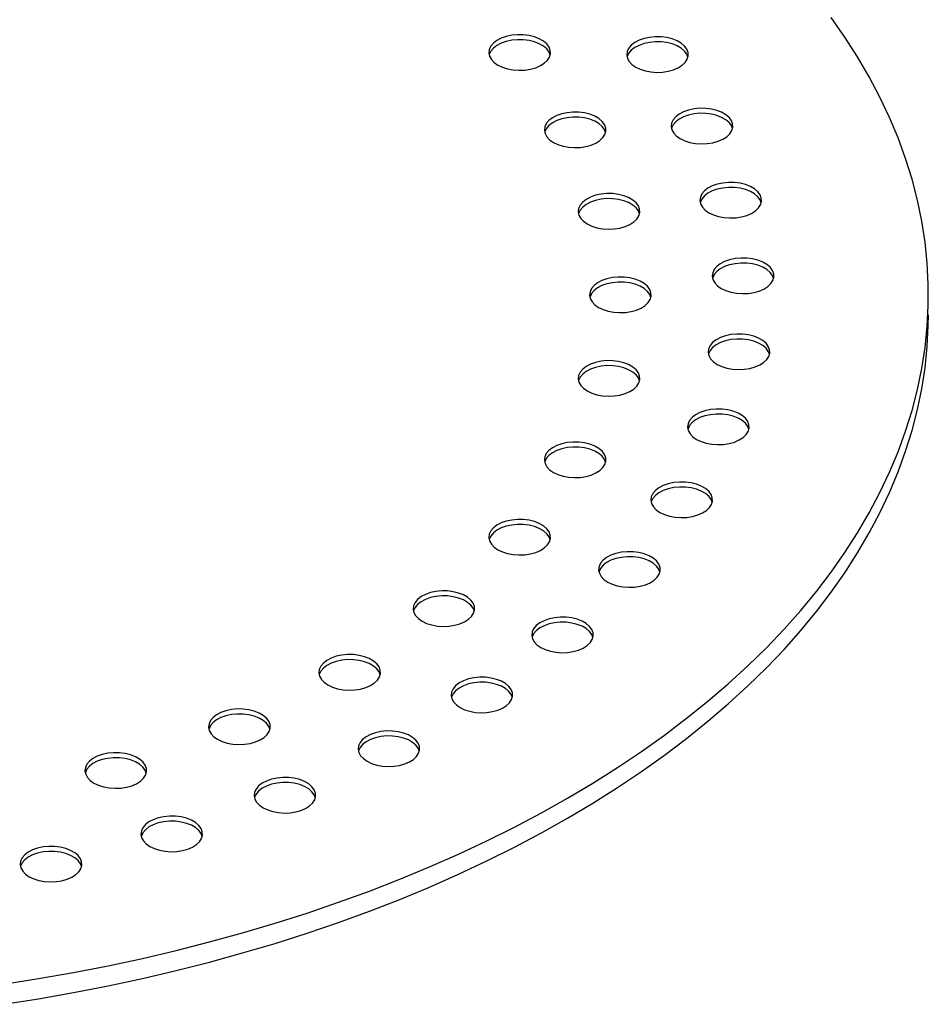
# Model space of a CAD drawing. Units: millimetres. Extents: x 8 to 412, y 5 to 290.
# Drawn here: x 326 to 339, y 228 to 242 of the extents above; entities that cross this region are included whole.
import ezdxf

# ---------------------------------------------------------------- set-up
doc = ezdxf.new("R2010")
doc.units = ezdxf.units.MM

msp = doc.modelspace()

# ---------------------------------------------------------------- linework, layer by layer
at = {"color": 7, "linetype": 'Continuous', "lineweight": 25, "flags": 128}
for points in [[(325.366771, 228.103682), (325.886562, 228.185676), (326.401916, 228.276526), (326.91238, 228.376152), (327.417506, 228.484467), (327.91685, 228.601376), (328.409973, 228.726775), (328.896443, 228.860556), (329.375832, 229.002599), (329.847719, 229.152781), (330.31169, 229.31097), (330.767336, 229.477026), (331.214259, 229.650804), (331.652065, 229.832151), (332.08037, 230.020909), (332.498798, 230.21691), (332.90698, 230.419983), (333.304559, 230.62995), (333.691186, 230.846626), (334.06652, 231.069821), (334.430233, 231.299338), (334.782004, 231.534977), (335.121525, 231.77653), (335.448498, 232.023785), (335.762634, 232.276525), (336.063659, 232.534528), (336.351308, 232.797568), (336.625329, 233.065412), (336.88548, 233.337827), (337.131533, 233.614572), (337.363273, 233.895405), (337.580494, 234.180079), (337.783008, 234.468344), (337.970635, 234.759947), (338.143212, 235.054632), (338.300586, 235.352139), (338.442619, 235.652208), (338.569186, 235.954575), (338.680177, 236.258974), (338.775494, 236.565139), (338.855053, 236.872799), (338.918784, 237.181685), (338.966632, 237.491526), (338.998553, 237.80205), (339.014521, 238.112983), (339.014521, 238.424053), (338.998553, 238.734986), (338.966632, 239.045509), (338.918784, 239.35535), (338.855053, 239.664236), (338.775494, 239.971897), (338.680177, 240.278061), (338.569186, 240.58246), (338.442619, 240.884827), (338.300586, 241.184896), (338.143212, 241.482404), (337.970635, 241.777088), (337.783008, 242.068691), (337.580494, 242.356956)], [(332.663376, 241.656831), (332.730012, 241.625069), (332.805856, 241.601162), (332.888168, 241.585972), (332.973971, 241.580049), (333.060165, 241.583608), (333.143635, 241.59652), (333.221364, 241.618317), (333.290543, 241.648213), (333.34867, 241.685126), (333.393647, 241.727723), (333.423845, 241.774464), (333.438175, 241.823659), (333.436119, 241.873531), (333.41775, 241.922277), (333.383733, 241.968135), (333.335297, 242.009448), (333.274193, 242.044723), (333.202629, 242.072685), (333.123191, 242.092322), (333.038751, 242.102926), (332.952361, 242.104114), (332.867143, 242.095841), (332.786177, 242.078408), (332.712389, 242.052443), (332.648447, 242.018887), (332.59666, 241.978951), (332.558902, 241.934079), (332.536536, 241.885893), (332.530371, 241.836134), (332.54063, 241.786601), (332.566943, 241.739083), (332.608357, 241.6953), (332.663376, 241.656831)], [(334.696768, 241.626212), (334.763404, 241.59445), (334.839248, 241.570543), (334.921559, 241.555353), (335.007363, 241.54943), (335.093557, 241.552989), (335.177027, 241.565901), (335.254756, 241.587698), (335.323934, 241.617594), (335.382062, 241.654507), (335.427038, 241.697104), (335.457237, 241.743845), (335.471567, 241.79304), (335.469511, 241.842912), (335.451142, 241.891658), (335.417125, 241.937516), (335.368689, 241.978829), (335.307584, 242.014104), (335.23602, 242.042066), (335.156583, 242.061703), (335.072143, 242.072307), (334.985753, 242.073495), (334.900535, 242.065222), (334.819569, 242.047789), (334.745781, 242.021824), (334.681838, 241.988268), (334.630052, 241.948332), (334.592293, 241.90346), (334.569928, 241.855274), (334.563763, 241.805515), (334.574022, 241.755982), (334.600334, 241.708464), (334.641748, 241.664681), (334.696768, 241.626212)], [(333.434764, 241.805263), (333.41775, 241.848046), (333.383733, 241.893904), (333.335297, 241.935217), (333.274193, 241.970492), (333.202629, 241.998454), (333.123191, 242.018091), (333.038751, 242.028695), (332.952361, 242.029883), (332.867143, 242.02161), (332.786177, 242.004177), (332.712389, 241.978213), (332.648447, 241.944656), (332.59666, 241.90472), (332.558902, 241.859848), (332.536536, 241.811662), (332.534813, 241.805263)], [(335.468155, 241.774644), (335.451142, 241.817427), (335.417125, 241.863285), (335.368689, 241.904598), (335.307584, 241.939873), (335.23602, 241.967835), (335.156583, 241.987472), (335.072143, 241.998076), (334.985753, 241.999264), (334.900535, 241.990991), (334.819569, 241.973558), (334.745781, 241.947594), (334.681838, 241.914037), (334.630052, 241.874101), (334.592293, 241.829229), (334.569928, 241.781043), (334.568204, 241.774644)], [(335.354189, 240.572051), (335.420825, 240.540289), (335.49667, 240.516381), (335.578981, 240.501191), (335.664784, 240.495269), (335.750979, 240.498828), (335.834449, 240.511739), (335.912178, 240.533537), (335.981356, 240.563432), (336.039484, 240.600345), (336.08446, 240.642942), (336.114659, 240.689683), (336.128989, 240.738878), (336.126932, 240.78875), (336.108564, 240.837496), (336.074547, 240.883355), (336.026111, 240.924668), (335.965006, 240.959943), (335.893442, 240.987904), (335.814005, 241.007542), (335.729565, 241.018146), (335.643175, 241.019333), (335.557957, 241.01106), (335.47699, 240.993627), (335.403203, 240.967663), (335.33926, 240.934106), (335.287474, 240.894171), (335.249715, 240.849299), (335.22735, 240.801112), (335.221185, 240.751353), (335.231444, 240.70182), (335.257756, 240.654303), (335.29917, 240.610519), (335.354189, 240.572051)], [(333.482239, 240.515585), (333.548875, 240.483823), (333.62472, 240.459915), (333.707031, 240.444725), (333.792835, 240.438803), (333.879029, 240.442362), (333.962499, 240.455273), (334.040228, 240.477071), (334.109406, 240.506966), (334.167534, 240.543879), (334.21251, 240.586476), (334.242709, 240.633217), (334.257039, 240.682412), (334.254982, 240.732284), (334.236614, 240.78103), (334.202597, 240.826889), (334.154161, 240.868202), (334.093056, 240.903477), (334.021492, 240.931438), (333.942055, 240.951076), (333.857615, 240.96168), (333.771225, 240.962867), (333.686007, 240.954594), (333.60504, 240.937161), (333.531253, 240.911197), (333.46731, 240.87764), (333.415524, 240.837705), (333.377765, 240.792833), (333.3554, 240.744646), (333.349235, 240.694887), (333.359494, 240.645354), (333.385806, 240.597837), (333.42722, 240.554053), (333.482239, 240.515585)], [(334.253627, 240.664016), (334.236614, 240.706799), (334.202597, 240.752658), (334.154161, 240.793971), (334.093056, 240.829246), (334.021492, 240.857207), (333.942055, 240.876845), (333.857615, 240.887449), (333.771225, 240.888636), (333.686007, 240.880363), (333.60504, 240.86293), (333.531253, 240.836966), (333.46731, 240.803409), (333.415524, 240.763474), (333.377765, 240.718602), (333.3554, 240.670415), (333.353676, 240.664016)], [(336.125577, 240.720483), (336.108564, 240.763265), (336.074547, 240.809124), (336.026111, 240.850437), (335.965006, 240.885712), (335.893442, 240.913673), (335.814005, 240.933311), (335.729565, 240.943915), (335.643175, 240.945102), (335.557957, 240.936829), (335.47699, 240.919396), (335.403203, 240.893432), (335.33926, 240.859875), (335.287474, 240.81994), (335.249715, 240.775068), (335.22735, 240.726881), (335.225626, 240.720483)], [(335.777561, 239.478635), (335.844197, 239.446873), (335.920042, 239.422965), (336.002353, 239.407775), (336.088156, 239.401853), (336.174351, 239.405412), (336.257821, 239.418323), (336.33555, 239.440121), (336.404728, 239.470016), (336.462856, 239.50693), (336.507832, 239.549526), (336.538031, 239.596267), (336.552361, 239.645462), (336.550304, 239.695334), (336.531936, 239.74408), (336.497918, 239.789939), (336.449482, 239.831252), (336.388378, 239.866527), (336.316814, 239.894488), (336.237376, 239.914126), (336.152937, 239.92473), (336.066547, 239.925917), (335.981328, 239.917644), (335.900362, 239.900211), (335.826575, 239.874247), (335.762632, 239.840691), (335.710846, 239.800755), (335.673087, 239.755883), (335.650722, 239.707696), (335.644557, 239.657937), (335.654816, 239.608404), (335.681128, 239.560887), (335.722542, 239.517103), (335.777561, 239.478635)], [(333.981764, 239.314439), (334.0484, 239.282677), (334.124245, 239.258769), (334.206556, 239.24358), (334.292359, 239.237657), (334.378554, 239.241216), (334.462024, 239.254127), (334.539753, 239.275925), (334.608931, 239.30582), (334.667059, 239.342734), (334.712035, 239.38533), (334.742234, 239.432071), (334.756564, 239.481267), (334.754507, 239.531139), (334.736139, 239.579885), (334.702122, 239.625743), (334.653685, 239.667056), (334.592581, 239.702331), (334.521017, 239.730292), (334.441579, 239.74993), (334.35714, 239.760534), (334.27075, 239.761721), (334.185531, 239.753449), (334.104565, 239.736015), (334.030778, 239.710051), (333.966835, 239.676495), (333.915049, 239.636559), (333.87729, 239.591687), (333.854925, 239.543501), (333.84876, 239.493742), (333.859019, 239.444208), (333.885331, 239.396691), (333.926745, 239.352907), (333.981764, 239.314439)], [(336.548949, 239.627067), (336.531936, 239.669849), (336.497918, 239.715708), (336.449482, 239.757021), (336.388378, 239.792296), (336.316814, 239.820257), (336.237376, 239.839895), (336.152937, 239.850499), (336.066547, 239.851686), (335.981328, 239.843413), (335.900362, 239.82598), (335.826575, 239.800016), (335.762632, 239.76646), (335.710846, 239.726524), (335.673087, 239.681652), (335.650722, 239.633465), (335.648998, 239.627067)], [(334.753152, 239.462871), (334.736139, 239.505654), (334.702122, 239.551512), (334.653685, 239.592825), (334.592581, 239.6281), (334.521017, 239.656061), (334.441579, 239.675699), (334.35714, 239.686303), (334.27075, 239.68749), (334.185531, 239.679218), (334.104565, 239.661784), (334.030778, 239.63582), (333.966835, 239.602264), (333.915049, 239.562328), (333.87729, 239.517456), (333.854925, 239.46927), (333.853201, 239.462871)], [(335.960207, 238.363208), (336.026843, 238.331446), (336.102687, 238.307539), (336.184998, 238.292349), (336.270802, 238.286426), (336.356996, 238.289985), (336.440466, 238.302897), (336.518195, 238.324694), (336.587373, 238.35459), (336.645501, 238.391503), (336.690477, 238.4341), (336.720676, 238.480841), (336.735006, 238.530036), (336.73295, 238.579908), (336.714581, 238.628654), (336.680564, 238.674512), (336.632128, 238.715825), (336.571023, 238.7511), (336.499459, 238.779062), (336.420022, 238.798699), (336.335582, 238.809303), (336.249192, 238.810491), (336.163974, 238.802218), (336.083008, 238.784785), (336.00922, 238.758821), (335.945277, 238.725264), (335.893491, 238.685328), (335.855732, 238.640456), (335.833367, 238.59227), (335.827202, 238.542511), (335.837461, 238.492978), (335.863773, 238.44546), (335.905187, 238.401677), (335.960207, 238.363208)], [(336.731594, 238.51164), (336.714581, 238.554423), (336.680564, 238.600281), (336.632128, 238.641594), (336.571023, 238.676869), (336.499459, 238.704831), (336.420022, 238.724468), (336.335582, 238.735072), (336.249192, 238.73626), (336.163974, 238.727987), (336.083008, 238.710554), (336.00922, 238.68459), (335.945277, 238.651033), (335.893491, 238.611097), (335.855732, 238.566225), (335.833367, 238.518039), (335.831643, 238.51164)], [(334.149651, 238.08297), (334.216287, 238.051208), (334.292131, 238.027301), (334.374442, 238.012111), (334.460246, 238.006189), (334.54644, 238.009747), (334.62991, 238.022659), (334.707639, 238.044456), (334.776817, 238.074352), (334.834945, 238.111265), (334.879921, 238.153862), (334.91012, 238.200603), (334.92445, 238.249798), (334.922394, 238.29967), (334.904025, 238.348416), (334.870008, 238.394274), (334.821572, 238.435587), (334.760467, 238.470862), (334.688903, 238.498824), (334.609466, 238.518461), (334.525026, 238.529065), (334.438636, 238.530253), (334.353418, 238.52198), (334.272452, 238.504547), (334.198664, 238.478583), (334.134721, 238.445026), (334.082935, 238.40509), (334.045177, 238.360218), (334.022811, 238.312032), (334.016646, 238.262273), (334.026905, 238.21274), (334.053217, 238.165223), (334.094631, 238.121439), (334.149651, 238.08297)], [(334.921038, 238.231402), (334.904025, 238.274185), (334.870008, 238.320043), (334.821572, 238.361356), (334.760467, 238.396631), (334.688903, 238.424593), (334.609466, 238.44423), (334.525026, 238.454834), (334.438636, 238.456022), (334.353418, 238.447749), (334.272452, 238.430316), (334.198664, 238.404352), (334.134721, 238.370795), (334.082935, 238.330859), (334.045177, 238.285987), (334.022811, 238.237801), (334.021087, 238.231402)], [(325.366771, 227.806758), (325.886562, 227.888752), (326.401916, 227.979602), (326.91238, 228.079228), (327.417506, 228.187543), (327.91685, 228.304452), (328.409973, 228.429851), (328.896443, 228.563632), (329.375832, 228.705675), (329.847719, 228.855857), (330.31169, 229.014046), (330.767336, 229.180102), (331.214259, 229.35388), (331.652065, 229.535228), (332.08037, 229.723985), (332.498798, 229.919986), (332.90698, 230.123059), (333.304559, 230.333026), (333.691186, 230.549702), (334.06652, 230.772897), (334.430233, 231.002414), (334.782004, 231.238053), (335.121525, 231.479606), (335.448498, 231.726861), (335.762634, 231.979601), (336.063659, 232.237604), (336.351308, 232.500644), (336.625329, 232.768488), (336.88548, 233.040903), (337.131533, 233.317648), (337.363273, 233.598481), (337.580494, 233.883155), (337.783008, 234.17142), (337.970635, 234.463023), (338.143212, 234.757708), (338.300586, 235.055215), (338.442619, 235.355284), (338.569186, 235.657651), (338.680177, 235.96205), (338.775494, 236.268215), (338.855053, 236.575875), (338.918784, 236.884761), (338.966632, 237.194602), (338.998553, 237.505126), (339.014521, 237.816059), (339.016517, 237.971594)], [(325.366771, 227.806758), (325.886562, 227.888752), (326.401916, 227.979602), (326.91238, 228.079228), (327.417506, 228.187543), (327.91685, 228.304452), (328.409973, 228.429851), (328.896443, 228.563632), (329.375832, 228.705675), (329.847719, 228.855857), (330.31169, 229.014046), (330.767336, 229.180102), (331.214259, 229.35388), (331.652065, 229.535228), (332.08037, 229.723985), (332.498798, 229.919986), (332.90698, 230.123059), (333.304559, 230.333026), (333.691186, 230.549702), (334.06652, 230.772897), (334.430233, 231.002414), (334.782004, 231.238053), (335.121525, 231.479606), (335.448498, 231.726861), (335.762634, 231.979601), (336.063659, 232.237604), (336.351308, 232.500644), (336.625329, 232.768488), (336.88548, 233.040903), (337.131533, 233.317648), (337.363273, 233.598481), (337.580494, 233.883155), (337.783008, 234.17142), (337.970635, 234.463023), (338.143212, 234.757708), (338.300586, 235.055215), (338.442619, 235.355284), (338.569186, 235.657651), (338.680177, 235.96205), (338.775494, 236.268215), (338.855053, 236.575875), (338.918784, 236.884761), (338.966632, 237.194602), (338.998553, 237.505126), (339.014521, 237.816059), (339.016517, 237.971594)], [(335.899245, 237.243362), (335.965881, 237.2116), (336.041725, 237.187693), (336.124036, 237.172503), (336.20984, 237.166581), (336.296034, 237.170139), (336.379504, 237.183051), (336.457233, 237.204848), (336.526411, 237.234744), (336.584539, 237.271657), (336.629515, 237.314254), (336.659714, 237.360995), (336.674044, 237.41019), (336.671988, 237.460062), (336.653619, 237.508808), (336.619602, 237.554666), (336.571166, 237.595979), (336.510061, 237.631254), (336.438497, 237.659216), (336.35906, 237.678853), (336.27462, 237.689458), (336.18823, 237.690645), (336.103012, 237.682372), (336.022046, 237.664939), (335.948258, 237.638975), (335.884315, 237.605418), (335.832529, 237.565482), (335.794771, 237.52061), (335.772405, 237.472424), (335.76624, 237.422665), (335.776499, 237.373132), (335.802811, 237.325615), (335.844225, 237.281831), (335.899245, 237.243362)], [(336.670632, 237.391794), (336.653619, 237.434577), (336.619602, 237.480435), (336.571166, 237.521749), (336.510061, 237.557023), (336.438497, 237.584985), (336.35906, 237.604622), (336.27462, 237.615227), (336.18823, 237.616414), (336.103012, 237.608141), (336.022046, 237.590708), (335.948258, 237.564744), (335.884315, 237.531187), (335.832529, 237.491251), (335.794771, 237.446379), (335.772405, 237.398193), (335.770681, 237.391794)], [(333.981764, 236.851502), (334.0484, 236.81974), (334.124245, 236.795832), (334.206556, 236.780642), (334.292359, 236.77472), (334.378554, 236.778279), (334.462024, 236.79119), (334.539753, 236.812988), (334.608931, 236.842883), (334.667059, 236.879797), (334.712035, 236.922393), (334.742234, 236.969134), (334.756564, 237.018329), (334.754507, 237.068201), (334.736139, 237.116947), (334.702122, 237.162806), (334.653685, 237.204119), (334.592581, 237.239394), (334.521017, 237.267355), (334.441579, 237.286993), (334.35714, 237.297597), (334.27075, 237.298784), (334.185531, 237.290511), (334.104565, 237.273078), (334.030778, 237.247114), (333.966835, 237.213558), (333.915049, 237.173622), (333.87729, 237.12875), (333.854925, 237.080564), (333.84876, 237.030805), (333.859019, 236.981271), (333.885331, 236.933754), (333.926745, 236.88997), (333.981764, 236.851502)], [(334.753152, 236.999934), (334.736139, 237.042716), (334.702122, 237.088575), (334.653685, 237.129888), (334.592581, 237.165163), (334.521017, 237.193124), (334.441579, 237.212762), (334.35714, 237.223366), (334.27075, 237.224553), (334.185531, 237.21628), (334.104565, 237.198847), (334.030778, 237.172883), (333.966835, 237.139327), (333.915049, 237.099391), (333.87729, 237.054519), (333.854925, 237.006333), (333.853201, 236.999934)], [(335.595637, 236.136758), (335.662273, 236.104996), (335.738117, 236.081088), (335.820429, 236.065898), (335.906232, 236.059976), (335.992426, 236.063535), (336.075896, 236.076446), (336.153625, 236.098244), (336.222804, 236.128139), (336.280931, 236.165052), (336.325907, 236.207649), (336.356106, 236.25439), (336.370436, 236.303585), (336.36838, 236.353457), (336.350011, 236.402203), (336.315994, 236.448062), (336.267558, 236.489375), (336.206454, 236.524649), (336.13489, 236.552611), (336.055452, 236.572249), (335.971012, 236.582853), (335.884622, 236.58404), (335.799404, 236.575767), (335.718438, 236.558334), (335.64465, 236.53237), (335.580708, 236.498813), (335.528921, 236.458878), (335.491163, 236.414006), (335.468797, 236.365819), (335.462632, 236.31606), (335.472891, 236.266527), (335.499204, 236.21901), (335.540618, 236.175226), (335.595637, 236.136758)], [(336.367025, 236.285189), (336.350011, 236.327972), (336.315994, 236.373831), (336.267558, 236.415144), (336.206454, 236.450419), (336.13489, 236.47838), (336.055452, 236.498018), (335.971012, 236.508622), (335.884622, 236.509809), (335.799404, 236.501536), (335.718438, 236.484103), (335.64465, 236.458139), (335.580708, 236.424582), (335.528921, 236.384647), (335.491163, 236.339775), (335.468797, 236.291588), (335.467074, 236.285189)], [(333.482239, 235.650356), (333.548875, 235.618594), (333.62472, 235.594686), (333.707031, 235.579497), (333.792835, 235.573574), (333.879029, 235.577133), (333.962499, 235.590045), (334.040228, 235.611842), (334.109406, 235.641738), (334.167534, 235.678651), (334.21251, 235.721248), (334.242709, 235.767988), (334.257039, 235.817184), (334.254982, 235.867056), (334.236614, 235.915802), (334.202597, 235.96166), (334.154161, 236.002973), (334.093056, 236.038248), (334.021492, 236.066209), (333.942055, 236.085847), (333.857615, 236.096451), (333.771225, 236.097638), (333.686007, 236.089366), (333.60504, 236.071932), (333.531253, 236.045968), (333.46731, 236.012412), (333.415524, 235.972476), (333.377765, 235.927604), (333.3554, 235.879418), (333.349235, 235.829659), (333.359494, 235.780126), (333.385806, 235.732608), (333.42722, 235.688824), (333.482239, 235.650356)], [(334.253627, 235.798788), (334.236614, 235.841571), (334.202597, 235.887429), (334.154161, 235.928742), (334.093056, 235.964017), (334.021492, 235.991978), (333.942055, 236.011616), (333.857615, 236.02222), (333.771225, 236.023407), (333.686007, 236.015135), (333.60504, 235.997701), (333.531253, 235.971737), (333.46731, 235.938181), (333.415524, 235.898245), (333.377765, 235.853373), (333.3554, 235.805187), (333.353676, 235.798788)], [(335.054172, 235.060846), (335.120808, 235.029084), (335.196652, 235.005176), (335.278963, 234.989986), (335.364767, 234.984064), (335.450961, 234.987623), (335.534431, 235.000534), (335.61216, 235.022332), (335.681338, 235.052227), (335.739466, 235.089141), (335.784442, 235.131737), (335.814641, 235.178478), (335.828971, 235.227673), (335.826915, 235.277545), (335.808546, 235.326291), (335.774529, 235.37215), (335.726093, 235.413463), (335.664988, 235.448738), (335.593424, 235.476699), (335.513987, 235.496337), (335.429547, 235.506941), (335.343157, 235.508128), (335.257939, 235.499855), (335.176973, 235.482422), (335.103185, 235.456458), (335.039242, 235.422902), (334.987456, 235.382966), (334.949698, 235.338094), (334.927332, 235.289907), (334.921167, 235.240149), (334.931426, 235.190615), (334.957738, 235.143098), (334.999152, 235.099314), (335.054172, 235.060846)], [(335.825559, 235.209278), (335.808546, 235.25206), (335.774529, 235.297919), (335.726093, 235.339232), (335.664988, 235.374507), (335.593424, 235.402468), (335.513987, 235.422106), (335.429547, 235.43271), (335.343157, 235.433897), (335.257939, 235.425624), (335.176973, 235.408191), (335.103185, 235.382227), (335.039242, 235.348671), (334.987456, 235.308735), (334.949698, 235.263863), (334.927332, 235.215676), (334.925608, 235.209278)], [(332.663376, 234.509109), (332.730012, 234.477347), (332.805856, 234.45344), (332.888168, 234.43825), (332.973971, 234.432328), (333.060165, 234.435886), (333.143635, 234.448798), (333.221364, 234.470595), (333.290543, 234.500491), (333.34867, 234.537404), (333.393647, 234.580001), (333.423845, 234.626742), (333.438175, 234.675937), (333.436119, 234.725809), (333.41775, 234.774555), (333.383733, 234.820413), (333.335297, 234.861726), (333.274193, 234.897001), (333.202629, 234.924963), (333.123191, 234.9446), (333.038751, 234.955205), (332.952361, 234.956392), (332.867143, 234.948119), (332.786177, 234.930686), (332.712389, 234.904722), (332.648447, 234.871165), (332.59666, 234.831229), (332.558902, 234.786357), (332.536536, 234.738171), (332.530371, 234.688412), (332.54063, 234.638879), (332.566943, 234.591362), (332.608357, 234.547578), (332.663376, 234.509109)], [(333.434764, 234.657541), (333.41775, 234.700324), (333.383733, 234.746182), (333.335297, 234.787496), (333.274193, 234.82277), (333.202629, 234.850732), (333.123191, 234.870369), (333.038751, 234.880974), (332.952361, 234.882161), (332.867143, 234.873888), (332.786177, 234.856455), (332.712389, 234.830491), (332.648447, 234.796934), (332.59666, 234.756998), (332.558902, 234.712126), (332.536536, 234.66394), (332.534813, 234.657541)], [(334.283388, 234.032595), (334.350024, 234.000833), (334.425868, 233.976925), (334.508179, 233.961735), (334.593983, 233.955813), (334.680177, 233.959372), (334.763647, 233.972283), (334.841376, 233.994081), (334.910555, 234.023976), (334.968682, 234.060889), (335.013658, 234.103486), (335.043857, 234.150227), (335.058187, 234.199422), (335.056131, 234.249294), (335.037762, 234.29804), (335.003745, 234.343899), (334.955309, 234.385212), (334.894205, 234.420486), (334.82264, 234.448448), (334.743203, 234.468086), (334.658763, 234.47869), (334.572373, 234.479877), (334.487155, 234.471604), (334.406189, 234.454171), (334.332401, 234.428207), (334.268458, 234.39465), (334.216672, 234.354715), (334.178914, 234.309843), (334.156548, 234.261656), (334.150383, 234.211897), (334.160642, 234.162364), (334.186954, 234.114847), (334.228368, 234.071063), (334.283388, 234.032595)], [(335.054776, 234.181026), (335.037762, 234.223809), (335.003745, 234.269668), (334.955309, 234.310981), (334.894205, 234.346255), (334.82264, 234.374217), (334.743203, 234.393855), (334.658763, 234.404459), (334.572373, 234.405646), (334.487155, 234.397373), (334.406189, 234.37994), (334.332401, 234.353976), (334.268458, 234.320419), (334.216672, 234.280484), (334.178914, 234.235612), (334.156548, 234.187425), (334.154824, 234.181026)], [(331.545337, 233.455863), (331.611973, 233.424101), (331.687817, 233.400193), (331.770128, 233.385004), (331.855932, 233.379081), (331.942126, 233.38264), (332.025596, 233.395551), (332.103325, 233.417349), (332.172504, 233.447245), (332.230631, 233.484158), (332.275607, 233.526755), (332.305806, 233.573495), (332.320136, 233.622691), (332.31808, 233.672563), (332.299711, 233.721309), (332.265694, 233.767167), (332.217258, 233.80848), (332.156154, 233.843755), (332.08459, 233.871716), (332.005152, 233.891354), (331.920712, 233.901958), (331.834322, 233.903145), (331.749104, 233.894873), (331.668138, 233.877439), (331.59435, 233.851475), (331.530408, 233.817919), (331.478621, 233.777983), (331.440863, 233.733111), (331.418497, 233.684925), (331.412332, 233.635166), (331.422591, 233.585633), (331.448903, 233.538115), (331.490318, 233.494331), (331.545337, 233.455863)], [(332.316725, 233.604295), (332.299711, 233.647078), (332.265694, 233.692936), (332.217258, 233.734249), (332.156154, 233.769524), (332.08459, 233.797485), (332.005152, 233.817123), (331.920712, 233.827727), (331.834322, 233.828914), (331.749104, 233.820642), (331.668138, 233.803208), (331.59435, 233.777244), (331.530408, 233.743688), (331.478621, 233.703752), (331.440863, 233.65888), (331.418497, 233.610694), (331.416774, 233.604295)], [(333.295441, 233.06822), (333.362077, 233.036458), (333.437922, 233.012551), (333.520233, 232.997361), (333.606036, 232.991438), (333.692231, 232.994997), (333.775701, 233.007909), (333.85343, 233.029706), (333.922608, 233.059602), (333.980736, 233.096515), (334.025712, 233.139112), (334.055911, 233.185853), (334.070241, 233.235048), (334.068184, 233.28492), (334.049816, 233.333666), (334.015798, 233.379524), (333.967362, 233.420837), (333.906258, 233.456112), (333.834694, 233.484074), (333.755256, 233.503711), (333.670817, 233.514315), (333.584427, 233.515503), (333.499208, 233.50723), (333.418242, 233.489797), (333.344455, 233.463832), (333.280512, 233.430276), (333.228726, 233.39034), (333.190967, 233.345468), (333.168601, 233.297282), (333.162437, 233.247523), (333.172696, 233.19799), (333.199008, 233.150472), (333.240422, 233.106688), (333.295441, 233.06822)], [(334.066829, 233.216652), (334.049816, 233.259435), (334.015798, 233.305293), (333.967362, 233.346606), (333.906258, 233.381881), (333.834694, 233.409843), (333.755256, 233.42948), (333.670817, 233.440084), (333.584427, 233.441272), (333.499208, 233.432999), (333.418242, 233.415566), (333.344455, 233.389601), (333.280512, 233.356045), (333.228726, 233.316109), (333.190967, 233.271237), (333.168601, 233.223051), (333.166878, 233.216652)], [(330.155652, 232.516551), (330.222288, 232.484789), (330.298132, 232.460882), (330.380444, 232.445692), (330.466247, 232.43977), (330.552442, 232.443328), (330.635912, 232.45624), (330.713641, 232.478037), (330.782819, 232.507933), (330.840947, 232.544846), (330.885923, 232.587443), (330.916122, 232.634184), (330.930452, 232.683379), (330.928395, 232.733251), (330.910026, 232.781997), (330.876009, 232.827855), (330.827573, 232.869168), (330.766469, 232.904443), (330.694905, 232.932405), (330.615467, 232.952042), (330.531028, 232.962647), (330.444637, 232.963834), (330.359419, 232.955561), (330.278453, 232.938128), (330.204665, 232.912164), (330.140723, 232.878607), (330.088936, 232.838671), (330.051178, 232.793799), (330.028812, 232.745613), (330.022648, 232.695854), (330.032907, 232.646321), (330.059219, 232.598804), (330.100633, 232.55502), (330.155652, 232.516551)], [(330.92704, 232.664983), (330.910026, 232.707766), (330.876009, 232.753624), (330.827573, 232.794938), (330.766469, 232.830212), (330.694905, 232.858174), (330.615467, 232.877811), (330.531028, 232.888416), (330.444637, 232.889603), (330.359419, 232.88133), (330.278453, 232.863897), (330.204665, 232.837933), (330.140723, 232.804376), (330.088936, 232.76444), (330.051178, 232.719568), (330.028812, 232.671382), (330.027089, 232.664983)], [(332.105913, 232.182932), (332.172549, 232.15117), (332.248393, 232.127262), (332.330704, 232.112072), (332.416508, 232.10615), (332.502702, 232.109709), (332.586172, 232.12262), (332.663901, 232.144418), (332.733079, 232.174313), (332.791207, 232.211226), (332.836183, 232.253823), (332.866382, 232.300564), (332.880712, 232.349759), (332.878656, 232.399631), (332.860287, 232.448377), (332.82627, 232.494236), (332.777834, 232.535549), (332.716729, 232.570823), (332.645165, 232.598785), (332.565728, 232.618423), (332.481288, 232.629027), (332.394898, 232.630214), (332.30968, 232.621941), (332.228714, 232.604508), (332.154926, 232.578544), (332.090983, 232.544987), (332.039197, 232.505052), (332.001439, 232.46018), (331.979073, 232.411993), (331.972908, 232.362234), (331.983167, 232.312701), (332.009479, 232.265184), (332.050893, 232.2214), (332.105913, 232.182932)], [(332.8773, 232.331363), (332.860287, 232.374146), (332.82627, 232.420005), (332.777834, 232.461318), (332.716729, 232.496592), (332.645165, 232.524554), (332.565728, 232.544192), (332.481288, 232.554796), (332.394898, 232.555983), (332.30968, 232.54771), (332.228714, 232.530277), (332.154926, 232.504313), (332.090983, 232.470756), (332.039197, 232.430821), (332.001439, 232.385949), (331.979073, 232.337762), (331.977349, 232.331363)], [(328.52854, 231.714304), (328.595176, 231.682542), (328.671021, 231.658634), (328.753332, 231.643444), (328.839135, 231.637522), (328.92533, 231.64108), (329.0088, 231.653992), (329.086529, 231.675789), (329.155707, 231.705685), (329.213835, 231.742598), (329.258811, 231.785195), (329.28901, 231.831936), (329.30334, 231.881131), (329.301283, 231.931003), (329.282915, 231.979749), (329.248898, 232.025607), (329.200462, 232.066921), (329.139357, 232.102195), (329.067793, 232.130157), (328.988356, 232.149795), (328.903916, 232.160399), (328.817526, 232.161586), (328.732308, 232.153313), (328.651341, 232.13588), (328.577554, 232.109916), (328.513611, 232.076359), (328.461825, 232.036423), (328.424066, 231.991551), (328.401701, 231.943365), (328.395536, 231.893606), (328.405795, 231.844073), (328.432107, 231.796556), (328.473521, 231.752772), (328.52854, 231.714304)], [(329.299928, 231.862735), (329.282915, 231.905518), (329.248898, 231.951376), (329.200462, 231.99269), (329.139357, 232.027964), (329.067793, 232.055926), (328.988356, 232.075564), (328.903916, 232.086168), (328.817526, 232.087355), (328.732308, 232.079082), (328.651341, 232.061649), (328.577554, 232.035685), (328.513611, 232.002128), (328.461825, 231.962192), (328.424066, 231.91732), (328.401701, 231.869134), (328.399977, 231.862735)], [(330.733561, 231.39069), (330.800197, 231.358928), (330.876042, 231.33502), (330.958353, 231.319831), (331.044156, 231.313908), (331.130351, 231.317467), (331.213821, 231.330378), (331.29155, 231.352176), (331.360728, 231.382072), (331.418856, 231.418985), (331.463832, 231.461582), (331.494031, 231.508322), (331.508361, 231.557518), (331.506304, 231.60739), (331.487936, 231.656136), (331.453918, 231.701994), (331.405482, 231.743307), (331.344378, 231.778582), (331.272814, 231.806543), (331.193376, 231.826181), (331.108937, 231.836785), (331.022547, 231.837972), (330.937328, 231.8297), (330.856362, 231.812266), (330.782574, 231.786302), (330.718632, 231.752746), (330.666846, 231.71281), (330.629087, 231.667938), (330.606721, 231.619752), (330.600557, 231.569993), (330.610816, 231.52046), (330.637128, 231.472942), (330.678542, 231.429158), (330.733561, 231.39069)], [(331.504949, 231.539122), (331.487936, 231.581905), (331.453918, 231.627763), (331.405482, 231.669076), (331.344378, 231.704351), (331.272814, 231.732312), (331.193376, 231.75195), (331.108937, 231.762554), (331.022547, 231.763741), (330.937328, 231.755469), (330.856362, 231.738035), (330.782574, 231.712071), (330.718632, 231.678515), (330.666846, 231.638579), (330.629087, 231.593707), (330.606721, 231.545521), (330.604998, 231.539122)], [(326.704067, 231.068873), (326.770703, 231.037111), (326.846547, 231.013204), (326.928858, 230.998014), (327.014662, 230.992091), (327.100856, 230.99565), (327.184326, 231.008562), (327.262055, 231.030359), (327.331233, 231.060255), (327.389361, 231.097168), (327.434337, 231.139765), (327.464536, 231.186506), (327.478866, 231.235701), (327.47681, 231.285573), (327.458441, 231.334319), (327.424424, 231.380177), (327.375988, 231.42149), (327.314883, 231.456765), (327.243319, 231.484727), (327.163882, 231.504364), (327.079442, 231.514968), (326.993052, 231.516156), (326.907834, 231.507883), (326.826868, 231.49045), (326.75308, 231.464485), (326.689137, 231.430929), (326.637351, 231.390993), (326.599592, 231.346121), (326.577227, 231.297935), (326.571062, 231.248176), (326.581321, 231.198643), (326.607633, 231.151125), (326.649047, 231.107341), (326.704067, 231.068873)], [(327.475454, 231.217305), (327.458441, 231.260088), (327.424424, 231.305946), (327.375988, 231.347259), (327.314883, 231.382534), (327.243319, 231.410496), (327.163882, 231.430133), (327.079442, 231.440737), (326.993052, 231.441925), (326.907834, 231.433652), (326.826868, 231.416219), (326.75308, 231.390254), (326.689137, 231.356698), (326.637351, 231.316762), (326.599592, 231.27189), (326.577227, 231.223704), (326.575503, 231.217305)], [(329.20003, 230.70399), (329.266666, 230.672228), (329.34251, 230.64832), (329.424822, 230.63313), (329.510625, 230.627208), (329.59682, 230.630767), (329.68029, 230.643678), (329.758019, 230.665476), (329.827197, 230.695371), (329.885325, 230.732285), (329.930301, 230.774881), (329.960499, 230.821622), (329.97483, 230.870817), (329.972773, 230.920689), (329.954404, 230.969435), (329.920387, 231.015294), (329.871951, 231.056607), (329.810847, 231.091882), (329.739283, 231.119843), (329.659845, 231.139481), (329.575405, 231.150085), (329.489015, 231.151272), (329.403797, 231.142999), (329.322831, 231.125566), (329.249043, 231.099602), (329.185101, 231.066046), (329.133314, 231.02611), (329.095556, 230.981238), (329.07319, 230.933051), (329.067026, 230.883292), (329.077285, 230.833759), (329.103597, 230.786242), (329.145011, 230.742458), (329.20003, 230.70399)], [(329.971418, 230.852422), (329.954404, 230.895204), (329.920387, 230.941063), (329.871951, 230.982376), (329.810847, 231.017651), (329.739283, 231.045612), (329.659845, 231.06525), (329.575405, 231.075854), (329.489015, 231.077041), (329.403797, 231.068768), (329.322831, 231.051335), (329.249043, 231.025371), (329.185101, 230.991815), (329.133314, 230.951879), (329.095556, 230.907007), (329.07319, 230.85882), (329.071467, 230.852422)], [(327.529504, 230.13366), (327.59614, 230.101898), (327.671984, 230.077991), (327.754295, 230.062801), (327.840099, 230.056879), (327.926293, 230.060437), (328.009763, 230.073349), (328.087492, 230.095146), (328.156671, 230.125042), (328.214798, 230.161955), (328.259774, 230.204552), (328.289973, 230.251293), (328.304303, 230.300488), (328.302247, 230.35036), (328.283878, 230.399106), (328.249861, 230.444964), (328.201425, 230.486277), (328.140321, 230.521552), (328.068756, 230.549514), (327.989319, 230.569151), (327.904879, 230.579755), (327.818489, 230.580943), (327.733271, 230.57267), (327.652305, 230.555237), (327.578517, 230.529273), (327.514574, 230.495716), (327.462788, 230.45578), (327.42503, 230.410908), (327.402664, 230.362722), (327.396499, 230.312963), (327.406758, 230.26343), (327.43307, 230.215913), (327.474484, 230.172129), (327.529504, 230.13366)], [(328.300892, 230.282092), (328.283878, 230.324875), (328.249861, 230.370733), (328.201425, 230.412046), (328.140321, 230.447321), (328.068756, 230.475283), (327.989319, 230.49492), (327.904879, 230.505524), (327.818489, 230.506712), (327.733271, 230.498439), (327.652305, 230.481006), (327.578517, 230.455042), (327.514574, 230.421485), (327.462788, 230.381549), (327.42503, 230.336677), (327.402664, 230.288491), (327.40094, 230.282092)], [(325.748328, 229.688696), (325.814964, 229.656934), (325.890808, 229.633027), (325.973119, 229.617837), (326.058923, 229.611915), (326.145117, 229.615473), (326.228587, 229.628385), (326.306316, 229.650182), (326.375494, 229.680078), (326.433622, 229.716991), (326.478598, 229.759588), (326.508797, 229.806329), (326.523127, 229.855524), (326.521071, 229.905396), (326.502702, 229.954142), (326.468685, 230), (326.420249, 230.041313), (326.359144, 230.076588), (326.28758, 230.10455), (326.208143, 230.124187), (326.123703, 230.134791), (326.037313, 230.135979), (325.952095, 230.127706), (325.871129, 230.110273), (325.797341, 230.084309), (325.733398, 230.050752), (325.681612, 230.010816), (325.643853, 229.965944), (325.621488, 229.917758), (325.615323, 229.867999), (325.625582, 229.818466), (325.651894, 229.770949), (325.693308, 229.727165), (325.748328, 229.688696)], [(326.519715, 229.837128), (326.502702, 229.879911), (326.468685, 229.925769), (326.420249, 229.967082), (326.359144, 230.002357), (326.28758, 230.030319), (326.208143, 230.049956), (326.123703, 230.06056), (326.037313, 230.061748), (325.952095, 230.053475), (325.871129, 230.036042), (325.797341, 230.010078), (325.733398, 229.976521), (325.681612, 229.936585), (325.643853, 229.891713), (325.621488, 229.843527), (325.619764, 229.837128)]]:
    msp.add_lwpolyline(points, dxfattribs=at)

doc.saveas('drawing.dxf')
